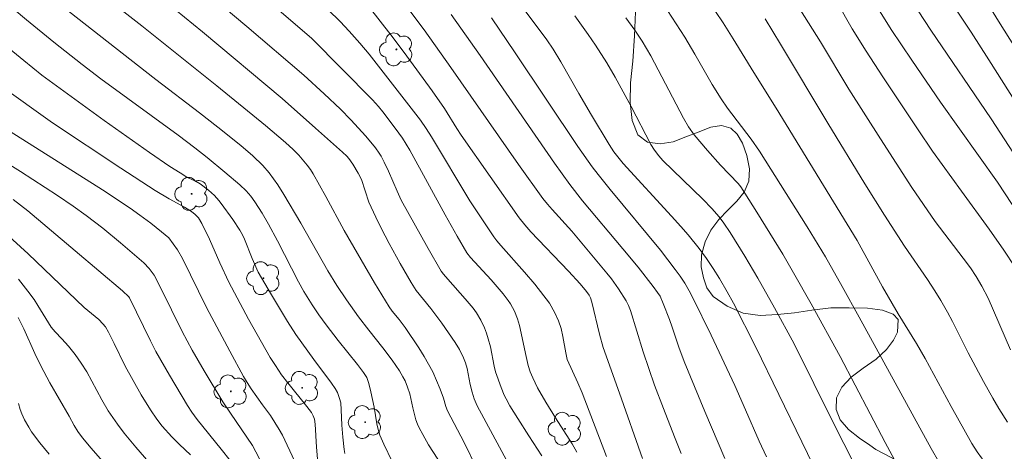
# Model space of a CAD drawing. Units: metres. Extents: x 290349 to 290864, y 1663266 to 1663831.
# Drawn here: x 290427 to 290496, y 1663559 to 1663589 of the extents above; entities that cross this region are included whole.
import ezdxf

# ---------------------------------------------------------------- set-up
doc = ezdxf.new("R2010")
doc.units = ezdxf.units.M
doc.header["$MEASUREMENT"] = 0
for name, color, linetype, lineweight, true_color in [('Arvores_Isoladas', 7, 'Continuous', 18, 0x00ff33), ('Curvas_Intermediarias', 7, 'Continuous', 9, 0x783c14), ('Curvas_Mestras', 7, 'Continuous', 20, 0x783c14), ('Vegetacao', 7, 'Orla8', 9, 0x00ff33)]:
    doc.layers.add(name, color=color, linetype=linetype, lineweight=lineweight, true_color=true_color)
doc.styles.get("Standard").update_dxf_attribs({"font": 'arial.ttf'})
doc.linetypes.add('Orla8', pattern='A,6,-0.5,["V",Standard,S=1,R=0,X=-0.5,Y=-1],-0.5,6,-0.5,["V",Standard,S=1,R=0,X=-0.5,Y=-1],-0.5', length=14)

# ---------------------------------------------------------------- blocks, each defined once
blk = doc.blocks.new('Arvore')
at = {"layer": 'Arvores_Isoladas'}
blk.add_lwpolyline([(-0.718, 0.493, 0.872324), (-0.722, -0.551, 0.862983), (0.284, -0.827, 0.900105), (0.89, 0.029, 0.863155), (0.262, 0.861, 0.882486)], format="xyb", close=True, dxfattribs=at)
blk.add_circle((0, 0), 0.0286, dxfattribs=at)

msp = doc.modelspace()

# ---------------------------------------------------------------- linework, layer by layer
at = {"layer": 'Curvas_Intermediarias', "flags": 128}
for points, elevation in [([(290426.134, 1663596.062), (290435.774, 1663588.55), (290440.987, 1663584.378), (290444.378, 1663581.636), (290445.748, 1663580.464), (290446.291, 1663579.959), (290446.679, 1663579.572), (290446.923, 1663579.301), (290447.269, 1663578.876), (290447.487, 1663578.584), (290447.687, 1663578.279), (290448.565, 1663576.705), (290449.82, 1663574.35), (290451.939, 1663570.72), (290452.952, 1663569.042), (290453.168, 1663568.744), (290453.643, 1663568.177), (290454.057, 1663567.605), (290455.005, 1663566.203), (290455.387, 1663565.6), (290455.695, 1663565.078), (290455.977, 1663564.542), (290456.49, 1663563.333), (290456.73, 1663562.701), (290456.892, 1663562.121), (290456.995, 1663561.839), (290458.158, 1663559.632), (290459.008, 1663557.863)], 94), ([(290453.152, 1663558.319), (290452.577, 1663559.524), (290452.317, 1663560.15), (290452.196, 1663560.538), (290452.101, 1663560.934), (290451.914, 1663562.078), (290451.689, 1663563.157), (290451.539, 1663563.734), (290451.395, 1663564.14), (290451.177, 1663564.491), (290450.751, 1663565.052), (290449.413, 1663566.722), (290448.581, 1663567.803), (290448.079, 1663568.483), (290447.602, 1663569.181), (290447.029, 1663570.118), (290446.656, 1663570.78), (290445.192, 1663573.618), (290444.568, 1663574.78), (290444.135, 1663575.544), (290443.637, 1663576.327), (290443.343, 1663576.719), (290443.027, 1663577.093), (290442.582, 1663577.52), (290441.553, 1663578.397), (290440.321, 1663579.418), (290439.47, 1663580.093), (290438.309, 1663580.959), (290432.947, 1663584.881), (290431.647, 1663585.869), (290429.678, 1663587.415), (290427.77, 1663588.961), (290420.933, 1663594.695)], 92), ([(290480.018, 1663592.048), (290482.893, 1663587.443), (290484.873, 1663584.151), (290487.066, 1663580.705), (290489.242, 1663577.338), (290490.865, 1663574.959), (290492.809, 1663572.423), (290493.304, 1663571.752), (290493.696, 1663571.163), (290494.104, 1663570.492), (290494.531, 1663569.656), (290496.091, 1663566.067)], 109), ([(290456.642, 1663558.003), (290455.676, 1663559.478), (290455.28, 1663560.18), (290455.037, 1663560.66), (290454.926, 1663560.903), (290454.816, 1663561.204), (290454.604, 1663562.027), (290454.379, 1663563.02), (290454.233, 1663563.473), (290454.054, 1663563.914), (290453.912, 1663564.196), (290453.671, 1663564.606), (290453.159, 1663565.356), (290452.521, 1663566.204), (290451.549, 1663567.42), (290450.828, 1663568.365), (290449.997, 1663569.538), (290449.329, 1663570.534), (290448.693, 1663571.547), (290446.813, 1663574.846), (290445.635, 1663576.85), (290445.216, 1663577.509), (290444.923, 1663577.935), (290444.614, 1663578.35), (290444.191, 1663578.862), (290443.486, 1663579.519), (290442.646, 1663580.248), (290441.051, 1663581.528), (290439.795, 1663582.518), (290436.748, 1663584.827), (290428.035, 1663591.669)], 93), ([(290463.563, 1663558.709), (290462.65, 1663560.092), (290461.879, 1663561.298), (290461.338, 1663562.188), (290461.069, 1663562.665), (290460.948, 1663562.909), (290460.723, 1663563.443), (290460.343, 1663564.541), (290460.247, 1663564.919), (290459.983, 1663566.263), (290459.837, 1663566.836), (290459.723, 1663567.216), (290459.584, 1663567.585), (290459.318, 1663568.118), (290459.009, 1663568.628), (290458.777, 1663568.95), (290458.226, 1663569.6), (290457.026, 1663570.963), (290456.732, 1663571.308), (290456.575, 1663571.521), (290455.669, 1663573.094), (290453.789, 1663576.46), (290453.498, 1663577.073), (290452.912, 1663578.469), (290452.612, 1663579.097), (290452.391, 1663579.505), (290452.271, 1663579.702), (290452, 1663580.082), (290451.332, 1663580.897), (290450.302, 1663582.022), (290449.567, 1663582.761), (290448.447, 1663583.831), (290447.023, 1663585.131), (290443.08, 1663588.5), (290439.343, 1663591.658)], 96), ([(290500.184, 1663577.363), (290494.583, 1663586.195), (290493.349, 1663588.108), (290491.182, 1663591.4)], 113), ([(290444.013, 1663590.739), (290447.553, 1663587.692), (290451.793, 1663583.407), (290452.21, 1663582.949), (290452.506, 1663582.59), (290453.381, 1663581.456), (290453.891, 1663580.76), (290454.38, 1663579.93), (290456.837, 1663575.436), (290457.676, 1663573.956), (290458.357, 1663572.801), (290458.604, 1663572.472), (290460.033, 1663570.911), (290460.864, 1663569.942), (290461.21, 1663569.491), (290461.37, 1663569.258), (290461.647, 1663568.754), (290461.86, 1663568.219), (290461.993, 1663567.758), (290462.46, 1663565.593), (290462.604, 1663564.986), (290462.745, 1663564.547), (290462.918, 1663564.12), (290463.263, 1663563.429), (290463.823, 1663562.441), (290464.493, 1663561.338), (290465.648, 1663559.531), (290465.991, 1663558.963)], 97), ([(290451.6, 1663589.825), (290453.075, 1663587.933), (290454.001, 1663586.695), (290455.931, 1663584.043), (290456.788, 1663582.809), (290457.652, 1663581.421), (290457.953, 1663580.97), (290461.973, 1663575.214), (290462.371, 1663574.729), (290462.789, 1663574.261), (290465.4, 1663571.518), (290466.21, 1663570.644), (290466.654, 1663570.118), (290466.841, 1663569.851), (290466.928, 1663569.669), (290467.021, 1663569.381), (290467.55, 1663567.15), (290467.815, 1663566.222), (290468.949, 1663563.066), (290470.537, 1663558.531)], 99), ([(290475.084, 1663590.352), (290476.148, 1663588.754), (290476.845, 1663587.652), (290478.274, 1663585.3), (290479.822, 1663582.845), (290485.45, 1663573.651), (290487.209, 1663570.441), (290488.3, 1663568.568), (290489.558, 1663566.501), (290490.172, 1663565.459), (290491.971, 1663562.12), (290493.409, 1663559.561), (290493.785, 1663558.973), (290494.07, 1663558.564), (290497.336, 1663554.217)], 107), ([(290489.238, 1663590.265), (290490.559, 1663588.259), (290494.746, 1663582.097), (290499.05, 1663575.481)], 112), ([(290502.408, 1663577.526), (290495.26, 1663588.884), (290494.453, 1663590.199)], 114), ([(290448.729, 1663589.672), (290449.542, 1663588.841), (290450.168, 1663588.174), (290450.915, 1663587.355), (290451.557, 1663586.592), (290455.14, 1663582.008), (290455.532, 1663581.436), (290455.902, 1663580.85), (290458.563, 1663576.416), (290459.516, 1663574.954), (290460.228, 1663573.914), (290460.433, 1663573.63), (290460.696, 1663573.307), (290462.359, 1663571.46), (290463.067, 1663570.623), (290464.09, 1663569.303), (290464.455, 1663568.639), (290464.718, 1663568.078), (290464.893, 1663567.55), (290465.016, 1663566.996), (290465.21, 1663565.852), (290465.318, 1663565.404), (290466.059, 1663563.773), (290466.358, 1663563.072), (290468.054, 1663558.66)], 98), ([(290457.27, 1663589.331), (290459.273, 1663586.482), (290464.433, 1663579.014), (290465.505, 1663577.531), (290466.384, 1663576.414), (290469.179, 1663573.077), (290470.232, 1663571.791), (290471.278, 1663570.458), (290471.592, 1663570.036), (290471.76, 1663569.782), (290471.984, 1663569.277), (290472.412, 1663568.18), (290472.609, 1663567.632), (290473.061, 1663566.259), (290473.434, 1663565.254), (290474.871, 1663561.787), (290476.257, 1663558.532)], 101), ([(290460.052, 1663589.1), (290461.713, 1663586.667), (290466.058, 1663580.175), (290467.055, 1663578.761), (290467.457, 1663578.229), (290468.292, 1663577.187), (290471.799, 1663572.988), (290472.821, 1663571.649), (290473.158, 1663571.179), (290473.484, 1663570.681), (290473.787, 1663570.168), (290474.047, 1663569.679), (290475.313, 1663567.081), (290476.945, 1663563.597), (290477.704, 1663561.904), (290478.648, 1663559.731), (290479.149, 1663558.633)], 102), ([(290483.203, 1663556.401), (290478.415, 1663566.243), (290476.852, 1663569.305), (290476.424, 1663570.091), (290475.896, 1663571.009), (290475.453, 1663571.718), (290474.982, 1663572.408), (290474.467, 1663573.09), (290473.704, 1663574.034), (290473.192, 1663574.631), (290472.548, 1663575.344), (290469.194, 1663579.007), (290468.552, 1663579.815), (290468.224, 1663580.311), (290467.009, 1663582.342), (290466.125, 1663583.857), (290464.878, 1663586.05), (290464.35, 1663586.926), (290463.902, 1663587.571), (290462.322, 1663589.695)], 103), ([(290465.844, 1663589.24), (290466.764, 1663587.955), (290467.282, 1663587.198), (290468.055, 1663585.982), (290468.638, 1663584.987), (290469.745, 1663582.963), (290471.122, 1663580.316), (290471.367, 1663579.917), (290471.668, 1663579.526), (290471.958, 1663579.21), (290474.741, 1663576.517), (290475.352, 1663575.879), (290475.871, 1663575.284), (290476.198, 1663574.855), (290476.625, 1663574.207), (290477.64, 1663572.568), (290478.552, 1663571.029), (290479.702, 1663568.972), (290481.066, 1663566.475), (290483.804, 1663560.984), (290485.94, 1663556.784)], 104), ([(290492.189, 1663556.441), (290490.587, 1663559.215), (290485.578, 1663568.339), (290484.402, 1663570.456), (290483.237, 1663572.508), (290481.965, 1663574.61), (290478.675, 1663579.853), (290478.085, 1663580.685), (290476.439, 1663582.846), (290476.002, 1663583.485), (290475.381, 1663584.468), (290474.17, 1663586.595), (290473.472, 1663587.762), (290472.287, 1663589.624)], 106), ([(290496.209, 1663576.16), (290495.183, 1663577.701), (290491.227, 1663583.262), (290489.237, 1663586.159), (290487.807, 1663588.301), (290487.04, 1663589.516)], 111), ([(290495.888, 1663561.039), (290495.285, 1663561.982), (290494.857, 1663562.704), (290494.206, 1663563.862), (290493.16, 1663565.865), (290492.07, 1663568.04), (290491.721, 1663568.682), (290491.257, 1663569.485), (290490.845, 1663570.152), (290490.321, 1663570.955), (290488.731, 1663573.259), (290487.339, 1663575.417), (290485.971, 1663577.59), (290483.404, 1663581.789), (290480.133, 1663587.276), (290479.057, 1663589.028)], 108), ([(290449.883, 1663558.872), (290449.838, 1663559.154), (290449.738, 1663560.006), (290449.67, 1663560.84), (290449.626, 1663561.893), (290449.591, 1663562.374), (290449.517, 1663562.692), (290449.356, 1663563.1), (290449.201, 1663563.39), (290448.955, 1663563.756), (290447.713, 1663565.392), (290446.881, 1663566.549), (290446.482, 1663567.139), (290445.905, 1663568.039), (290444.791, 1663569.878), (290443.859, 1663571.458), (290443.447, 1663572.401), (290442.9, 1663573.754), (290442.768, 1663574.044), (290442.593, 1663574.367), (290442.094, 1663575.11), (290441.293, 1663576.22), (290441.131, 1663576.427), (290440.82, 1663576.764), (290440.402, 1663577.148), (290439.837, 1663577.576), (290439.565, 1663577.742), (290438.916, 1663578.047), (290438.433, 1663578.337), (290437.721, 1663578.797), (290436.326, 1663579.756), (290433.175, 1663581.989), (290428.84, 1663585.132), (290427.582, 1663586.141), (290426.324, 1663587.184)], 91), ([(290444.675, 1663557.138), (290443.468, 1663559.424), (290441.935, 1663561.662), (290441.414, 1663562.458), (290440.109, 1663564.609), (290439.272, 1663566.048), (290438.575, 1663567.329), (290437.092, 1663570.347), (290436.638, 1663571.241), (290436.294, 1663571.701), (290435.918, 1663572.104), (290434.305, 1663573.479), (290433.074, 1663574.504), (290431.909, 1663575.394), (290431.017, 1663576.038), (290429.919, 1663576.779), (290427.366, 1663578.452), (290422.97, 1663581.174)], 88), ([(290426.631, 1663581.227), (290433.045, 1663577.158), (290434.972, 1663575.895), (290435.647, 1663575.416), (290436.411, 1663574.844), (290437.154, 1663574.261), (290437.668, 1663573.828), (290438.25, 1663573.014), (290438.611, 1663572.412), (290440.277, 1663569.01), (290441.885, 1663565.98), (290442.843, 1663564.223), (290443.09, 1663563.801), (290443.369, 1663563.366), (290444.163, 1663562.251), (290444.713, 1663561.511), (290445.328, 1663560.542), (290445.554, 1663560.142), (290446.376, 1663558.37)], 89), ([(290441.915, 1663558.377), (290441.292, 1663559.181), (290439.623, 1663561.239), (290439.26, 1663561.732), (290438.95, 1663562.21), (290437.694, 1663564.3), (290436.751, 1663565.957), (290436.376, 1663566.689), (290434.938, 1663569.67), (290434.883, 1663569.741), (290434.43, 1663570.155), (290427.868, 1663575.706), (290426.861, 1663576.49)], 87), ([(290439.169, 1663558.777), (290438.393, 1663559.488), (290437.856, 1663560.024), (290437.186, 1663560.755), (290436.815, 1663561.245), (290436.388, 1663561.894), (290435.746, 1663562.938), (290435.174, 1663563.927), (290434.631, 1663564.93), (290433.872, 1663566.51), (290433.477, 1663567.29), (290433.254, 1663567.654), (290433.079, 1663567.877), (290432.795, 1663568.16), (290431.79, 1663569.002), (290427.887, 1663572.715), (290425.739, 1663574.678)], 86), ([(290434.796, 1663556.357), (290432.269, 1663559.247), (290431.661, 1663559.965), (290431.351, 1663560.386), (290431.084, 1663560.802), (290430.737, 1663561.455), (290429.402, 1663563.783), (290428.762, 1663564.961), (290428.359, 1663565.805), (290427.602, 1663567.518), (290427.186, 1663568.301)], 84), ([(290427.227, 1663562.329), (290427.335, 1663561.919), (290427.446, 1663561.628), (290427.648, 1663561.205), (290427.928, 1663560.7), (290428.132, 1663560.374), (290428.693, 1663559.602), (290429.346, 1663558.821)], 83)]:
    msp.add_lwpolyline(points, dxfattribs=dict(at, elevation=elevation))
at = {"layer": 'Curvas_Mestras', "flags": 128}
for points, elevation in [([(290483.107, 1663591.858), (290485.102, 1663588.345), (290486.06, 1663586.799), (290487.222, 1663585.021), (290489.671, 1663581.334), (290490.682, 1663579.844), (290492.678, 1663577.068), (290494.612, 1663574.446), (290495.623, 1663572.991), (290496.386, 1663571.816)], 110), ([(290437.491, 1663590.174), (290440.003, 1663588.126), (290445.523, 1663583.503), (290447.848, 1663581.455), (290449.716, 1663579.793), (290450.02, 1663579.5), (290450.158, 1663579.342), (290450.443, 1663578.956), (290450.813, 1663578.335), (290451.022, 1663577.876), (290451.544, 1663576.317), (290452.023, 1663575.265), (290452.401, 1663574.504), (290452.963, 1663573.446), (290453.729, 1663572.063), (290454.492, 1663570.739), (290454.831, 1663570.188), (290455.847, 1663568.943), (290456.622, 1663567.925), (290457.547, 1663566.581), (290457.841, 1663566.088), (290458.125, 1663565.509), (290458.257, 1663565.164), (290458.362, 1663564.757), (290458.585, 1663563.665), (290458.71, 1663563.123), (290458.859, 1663562.672), (290459.061, 1663562.171), (290461.247, 1663558.143)], 95), ([(290473.221, 1663558.862), (290472.761, 1663560.021), (290471.995, 1663561.992), (290471.386, 1663563.619), (290470.584, 1663565.914), (290469.702, 1663568.799), (290469.574, 1663569.136), (290469.412, 1663569.458), (290468.866, 1663570.298), (290468.383, 1663570.98), (290468.076, 1663571.377), (290465.625, 1663574.291), (290464.268, 1663575.795), (290463.94, 1663576.179), (290463.628, 1663576.576), (290461.936, 1663578.916), (290457.242, 1663585.669), (290455.39, 1663588.27), (290454.19, 1663589.862)], 100), ([(290469.377, 1663589.098), (290470.015, 1663588.243), (290470.511, 1663587.491), (290471.129, 1663586.461), (290473.382, 1663582.134), (290473.725, 1663581.535), (290474.134, 1663580.98), (290475.066, 1663579.887), (290475.957, 1663578.89), (290477.187, 1663577.599), (290477.371, 1663577.366), (290478.484, 1663575.612), (290480.279, 1663572.692), (290481.028, 1663571.418), (290482.254, 1663569.261), (290484.268, 1663565.603), (290487.386, 1663559.635), (290488.815, 1663556.976)], 105), ([(290425.986, 1663584.388), (290428.285, 1663582.741), (290429.589, 1663581.829), (290434.332, 1663578.67), (290436.714, 1663577.117), (290437.679, 1663576.539), (290438.753, 1663575.958), (290439.231, 1663575.653), (290439.489, 1663575.457), (290439.709, 1663575.228), (290439.957, 1663574.837), (290440.487, 1663573.75), (290441.193, 1663572.108), (290441.825, 1663570.769), (290443.187, 1663568.194), (290444.702, 1663565.533), (290445.053, 1663564.967), (290445.487, 1663564.337), (290445.924, 1663563.769), (290447.24, 1663562.126), (290447.555, 1663561.708), (290447.683, 1663561.485), (290447.761, 1663561.242), (290447.814, 1663560.897), (290447.917, 1663559.304), (290447.986, 1663558.5)], 90), ([(290427.216, 1663570.957), (290427.877, 1663570.134), (290428.306, 1663569.565), (290428.573, 1663569.148), (290429.113, 1663568.236), (290429.498, 1663567.646), (290429.774, 1663567.31), (290430.228, 1663566.837), (290430.699, 1663566.313), (290431.153, 1663565.744), (290431.573, 1663565.147), (290431.962, 1663564.531), (290433.002, 1663562.597), (290433.452, 1663561.832), (290434.087, 1663560.905), (290434.556, 1663560.284), (290435.367, 1663559.297), (290436.263, 1663558.263)], 85)]:
    msp.add_lwpolyline(points, dxfattribs=dict(at, elevation=elevation))
at = {"layer": 'Vegetacao', "flags": 128}
msp.add_lwpolyline([(290365.744, 1663518.582), (290366.15, 1663518.798), (290367.349, 1663519.578), (290368.548, 1663520.31), (290369.673, 1663520.832), (290370.773, 1663521.097), (290371.849, 1663521.199), (290372.986, 1663521.289), (290374.159, 1663521.461), (290375.309, 1663521.679), (290376.421, 1663521.816), (290377.533, 1663521.882), (290378.597, 1663521.901), (290379.636, 1663521.85), (290380.651, 1663521.869), (290381.457, 1663521.992), (290382.118, 1663522.301), (290382.619, 1663522.69), (290383.048, 1663523.242), (290383.403, 1663523.957), (290383.452, 1663524.821), (290383.343, 1663525.51), (290383.026, 1663526.442), (290382.672, 1663527.502), (290382.575, 1663528.553), (290382.759, 1663529.547), (290383.164, 1663530.473), (290383.629, 1663531.34), (290384.155, 1663532.127), (290384.681, 1663532.89), (290385.11, 1663533.629), (290385.379, 1663534.355), (290385.478, 1663535.22), (290385.418, 1663536.235), (290385.406, 1663537.205), (290385.615, 1663538.082), (290386.129, 1663538.787), (290386.899, 1663539.201), (290387.816, 1663539.336), (290388.684, 1663539.284), (290389.527, 1663539.068), (290390.542, 1663538.737), (290391.568, 1663538.371), (290392.717, 1663537.958), (290394.122, 1663537.513), (290395.797, 1663537.116), (290397.581, 1663536.872), (290398.718, 1663536.799), (290399.243, 1663536.721), (290400.331, 1663536.577), (290401.468, 1663536.153), (290402.384, 1663535.4), (290402.994, 1663534.564), (290403.299, 1663533.573), (290403.469, 1663532.476), (290403.591, 1663531.309), (290403.773, 1663530.201), (290404.016, 1663529.058), (290404.443, 1663527.975), (290405.054, 1663526.975), (290405.848, 1663526.221), (290406.85, 1663525.668), (290407.925, 1663525.115), (290408.914, 1663524.433), (290409.818, 1663523.645), (290410.514, 1663522.751), (290411.1, 1663521.774), (290411.662, 1663520.586), (290411.832, 1663519.77), (290412.002, 1663518.743), (290412.197, 1663517.507), (290412.465, 1663516.177), (290412.684, 1663514.871), (290412.89, 1663513.576), (290413.122, 1663512.351), (290413.426, 1663511.197), (290413.841, 1663510.102), (290414.366, 1663509.113), (290415.025, 1663508.23), (290415.697, 1663507.429), (290416.405, 1663506.78), (290417.04, 1663506.317), (290417.749, 1663506.018), (290418.507, 1663505.884), (290419.363, 1663506.007), (290420.304, 1663506.376), (290421.246, 1663506.908), (290422.139, 1663507.463), (290423.044, 1663508.007), (290423.937, 1663508.656), (290424.732, 1663509.491), (290425.466, 1663510.361), (290426.163, 1663511.125), (290426.848, 1663511.644), (290427.594, 1663511.918), (290428.34, 1663512.052), (290429.086, 1663512.186), (290429.82, 1663512.425), (290430.529, 1663512.85), (290431.165, 1663513.485), (290431.789, 1663514.179), (290432.535, 1663514.757), (290433.391, 1663515.207), (290434.125, 1663515.563), (290434.724, 1663515.906), (290435.177, 1663516.341), (290435.434, 1663516.892), (290435.325, 1663517.907), (290434.934, 1663518.325), (290434.311, 1663518.729), (290433.553, 1663519.051), (290432.71, 1663519.313), (290431.952, 1663519.542), (290431.329, 1663519.806), (290431, 1663520.212), (290430.963, 1663520.808), (290431.208, 1663521.58), (290431.637, 1663522.319), (290432.114, 1663522.965), (290432.909, 1663523.8), (290433.851, 1663524.122), (290434.902, 1663524.433), (290435.893, 1663524.873), (290436.627, 1663525.532), (290437.141, 1663526.33), (290437.337, 1663527.126), (290437.265, 1663528.2), (290437.057, 1663528.654), (290436.703, 1663529.247), (290436.276, 1663529.956), (290435.886, 1663530.818), (290435.495, 1663531.726), (290435.239, 1663532.647), (290435.191, 1663533.675), (290435.388, 1663534.821), (290435.743, 1663535.98), (290436.148, 1663537.069), (290436.527, 1663538.134), (290436.626, 1663539.233), (290436.468, 1663540.435), (290436.225, 1663541.671), (290435.859, 1663542.977), (290435.456, 1663543.64), (290434.724, 1663544.405), (290433.869, 1663545.17), (290433.136, 1663545.912), (290432.672, 1663546.61), (290432.489, 1663547.274), (290432.526, 1663547.987), (290432.808, 1663548.585), (290433.212, 1663549.02), (290433.75, 1663549.327), (290434.361, 1663549.542), (290435.009, 1663549.675), (290435.718, 1663549.704), (290436.513, 1663549.534), (290437.454, 1663549.249), (290438.407, 1663548.929), (290439.262, 1663548.701), (290440.093, 1663548.544), (290440.851, 1663548.432), (290441.646, 1663548.403), (290442.416, 1663548.584), (290443.26, 1663549.069), (290444.177, 1663549.695), (290445.094, 1663550.227), (290446.109, 1663550.456), (290447.27, 1663550.406), (290448.456, 1663550.076), (290449.69, 1663549.559), (290450.961, 1663548.961), (290452.329, 1663548.223), (290453.795, 1663547.416), (290455.213, 1663546.679), (290456.386, 1663546.15), (290456.936, 1663545.909), (290457.644, 1663545.423), (290458.707, 1663544.742), (290459.758, 1663544.119), (290460.858, 1663543.73), (290462.056, 1663543.715), (290463.266, 1663543.922), (290464.428, 1663544.176), (290465.442, 1663544.382), (290466.31, 1663544.493), (290467.166, 1663544.523), (290468.107, 1663544.448), (290469.244, 1663544.234), (290470.442, 1663544.149), (290471.689, 1663544.252), (290472.936, 1663544.518), (290474.097, 1663544.888), (290475.051, 1663545.362), (290475.687, 1663546.091), (290475.737, 1663547.166), (290475.616, 1663548.613), (290475.459, 1663550.189), (290475.386, 1663551.59), (290475.485, 1663552.899), (290475.743, 1663554.174), (290476.111, 1663555.204), (290476.551, 1663555.885), (290477.053, 1663556.297), (290477.627, 1663556.547), (290478.165, 1663556.574), (290478.666, 1663556.356), (290479.155, 1663555.939), (290479.607, 1663555.417), (290480.046, 1663554.719), (290480.522, 1663553.916), (290481.047, 1663553.021), (290481.584, 1663552.137), (290482.048, 1663551.369), (290482.537, 1663550.719), (290483.037, 1663550.08), (290483.562, 1663549.441), (290484.087, 1663548.826), (290484.539, 1663548.21), (290484.93, 1663547.559), (290485.272, 1663546.931), (290485.662, 1663546.35), (290486.09, 1663545.874), (290486.603, 1663545.387), (290487.103, 1663544.842), (290487.58, 1663544.179), (290488.031, 1663543.47), (290488.446, 1663542.726), (290488.849, 1663541.969), (290489.142, 1663541.224), (290489.337, 1663540.454), (290489.446, 1663539.649), (290489.433, 1663538.89), (290489.372, 1663538.2), (290489.322, 1663537.569), (290489.236, 1663536.973), (290489.138, 1663536.412), (290488.978, 1663535.815), (290488.782, 1663535.206), (290488.574, 1663534.609), (290488.17, 1663533.823), (290487.656, 1663533.212), (290486.946, 1663532.436), (290486.164, 1663531.753), (290485.32, 1663531.175), (290484.378, 1663530.572), (290483.302, 1663529.864), (290482.213, 1663529.12), (290481.161, 1663528.411), (290480.17, 1663527.692), (290479.363, 1663526.962), (290478.69, 1663526.174), (290478.176, 1663525.306), (290477.784, 1663524.416), (290477.453, 1663523.608), (290477.037, 1663522.857), (290476.315, 1663522.139), (290475.239, 1663521.501), (290473.931, 1663520.942), (290472.744, 1663520.455), (290472.365, 1663520.277), (290471.974, 1663520.064), (290471.301, 1663519.65), (290470.69, 1663519.062), (290470.224, 1663518.194), (290469.857, 1663517.234), (290469.441, 1663516.46), (290468.597, 1663515.881), (290467.313, 1663515.487), (290465.858, 1663515.208), (290464.232, 1663515.137), (290462.558, 1663515.23), (290460.993, 1663515.476), (290459.6, 1663515.77), (290458.426, 1663515.948), (290457.473, 1663515.871), (290456.739, 1663515.562), (290456.079, 1663515.044), (290455.516, 1663514.269), (290455.026, 1663513.097), (290454.78, 1663511.787), (290454.73, 1663510.502), (290454.839, 1663509.206), (290455.107, 1663507.83), (290455.521, 1663506.431), (290455.973, 1663505.045), (290456.485, 1663503.763), (290456.912, 1663502.727), (290457.18, 1663502.122), (290457.644, 1663501.19), (290458.206, 1663500.4), (290458.829, 1663499.902), (290459.538, 1663499.744), (290460.369, 1663499.773), (290461.273, 1663499.897), (290462.252, 1663500.137), (290463.205, 1663500.495), (290464.196, 1663500.911), (290465.162, 1663501.443), (290466.116, 1663502.081), (290467.107, 1663502.824), (290468.098, 1663503.707), (290469.064, 1663504.637), (290470.055, 1663505.613), (290471.009, 1663506.601), (290471.964, 1663507.566), (290472.942, 1663508.437), (290474.043, 1663509.193), (290475.364, 1663509.903), (290476.611, 1663510.496), (290477.589, 1663510.924), (290478.396, 1663511.093), (290479.276, 1663510.913), (290480.425, 1663510.594), (290481.672, 1663510.136), (290482.967, 1663509.514), (290484.299, 1663508.765), (290485.508, 1663507.991), (290486.595, 1663507.263), (290487.597, 1663506.476), (290488.501, 1663505.595), (290489.356, 1663504.643), (290490.174, 1663503.633), (290490.833, 1663502.563), (290491.395, 1663501.469), (290491.956, 1663500.328), (290492.432, 1663499.246), (290492.847, 1663498.291), (290493.237, 1663497.429), (290493.64, 1663496.65), (290494.092, 1663496.104), (290494.592, 1663495.792), (290495.13, 1663495.679), (290495.644, 1663495.776), (290496.084, 1663496.06), (290496.463, 1663496.542), (290496.782, 1663497.128), (290496.99, 1663497.818), (290497.15, 1663498.602), (290497.334, 1663499.596), (290497.506, 1663500.696), (290497.641, 1663501.829), (290497.691, 1663502.951), (290497.729, 1663504.154), (290497.852, 1663505.44), (290498.061, 1663506.691), (290498.172, 1663507.779), (290498.148, 1663508.689), (290497.966, 1663509.564), (290497.587, 1663510.484), (290497.111, 1663511.38), (290496.489, 1663512.111), (290495.67, 1663512.654), (290494.68, 1663513.009), (290493.568, 1663513.177), (290492.419, 1663513.192), (290491.221, 1663513.113), (290490.047, 1663513.011), (290488.947, 1663512.98), (290487.969, 1663513.113), (290487.212, 1663513.411), (290486.65, 1663513.944), (290486.271, 1663514.561), (290486.003, 1663515.189), (290485.845, 1663515.971), (290485.809, 1663516.917), (290485.81, 1663518.015), (290485.872, 1663519.031), (290486.068, 1663520.061), (290486.399, 1663521.289), (290486.804, 1663522.659), (290487.062, 1663523.91), (290487.123, 1663524.483), (290487.173, 1663525.231), (290487.284, 1663526.271), (290487.59, 1663527.453), (290488.019, 1663528.519), (290488.533, 1663529.341), (290489.132, 1663529.964), (290489.854, 1663530.542), (290490.723, 1663531.167), (290491.689, 1663531.886), (290492.533, 1663532.628), (290493.194, 1663533.357), (290493.72, 1663533.957), (290494.124, 1663534.485), (290494.43, 1663535.036), (290494.662, 1663535.657), (290494.92, 1663536.605), (290494.871, 1663537.119), (290494.75, 1663537.819), (290494.616, 1663538.507), (290494.287, 1663539.427), (290493.994, 1663540.266), (290493.86, 1663541.281), (290493.971, 1663542.252), (290494.204, 1663543.176), (290494.425, 1663544.065), (290494.548, 1663544.954), (290494.512, 1663545.759), (290494.354, 1663546.471), (290493.951, 1663547.18), (290493.316, 1663547.9), (290492.644, 1663548.678), (290492.107, 1663549.375), (290491.716, 1663549.979), (290491.35, 1663550.818), (290491.253, 1663551.611), (290491.388, 1663552.535), (290491.682, 1663553.471), (290491.879, 1663554.337), (290491.928, 1663555.085), (290491.831, 1663555.692), (290491.636, 1663556.181), (290491.221, 1663556.622), (290490.5, 1663557.095), (290489.596, 1663557.626), (290488.606, 1663558.145), (290487.763, 1663558.617), (290486.749, 1663559.136), (290486.321, 1663559.448), (290485.613, 1663559.933), (290484.843, 1663560.524), (290484.269, 1663561.209), (290483.976, 1663561.931), (290484.001, 1663562.725), (290484.369, 1663563.475), (290485.029, 1663564.157), (290485.873, 1663564.783), (290486.766, 1663565.408), (290487.476, 1663566.091), (290487.965, 1663566.725), (290488.247, 1663567.299), (290488.296, 1663568.164), (290487.942, 1663568.547), (290487.209, 1663568.822), (290486.158, 1663568.954), (290484.899, 1663568.98), (290483.628, 1663568.971), (290482.307, 1663568.822), (290481.097, 1663568.638), (290479.923, 1663568.512), (290478.713, 1663568.445), (290477.54, 1663568.6), (290476.416, 1663569.083), (290475.45, 1663569.765), (290475.011, 1663570.369), (290474.779, 1663571.057), (290474.609, 1663571.826), (290474.634, 1663572.667), (290474.891, 1663573.569), (290475.295, 1663574.377), (290475.834, 1663575.105), (290476.47, 1663575.764), (290477.094, 1663576.388), (290477.596, 1663577.01), (290477.926, 1663577.772), (290477.976, 1663578.637), (290477.781, 1663579.546), (290477.476, 1663580.397), (290477.122, 1663581.037), (290476.67, 1663581.442), (290476.035, 1663581.624), (290475.277, 1663581.526), (290474.409, 1663581.181), (290473.541, 1663580.836), (290472.66, 1663580.502), (290471.768, 1663580.367), (290470.9, 1663580.466), (290470.216, 1663580.975), (290469.813, 1663581.988), (290469.692, 1663583.226), (290469.718, 1663584.604), (290469.866, 1663586.1), (290469.989, 1663587.853), (290470.064, 1663589.512), (290470.004, 1663590.808), (290469.895, 1663591.894), (290469.749, 1663592.991), (290469.591, 1663593.959), (290469.372, 1663594.752), (290469.067, 1663595.439), (290468.664, 1663596.195), (290468.359, 1663597.139), (290468.287, 1663598.376), (290468.398, 1663599.79), (290468.668, 1663601.404), (290469.036, 1663603.042), (290469.417, 1663604.715), (290469.772, 1663606.411), (290469.908, 1663607.218), (290469.994, 1663608.095), (290469.897, 1663608.772), (290469.653, 1663609.307), (290469.262, 1663609.772), (290468.712, 1663610.176), (290468.089, 1663610.581), (290467.332, 1663610.972), (290466.452, 1663611.363), (290465.523, 1663611.754), (290464.521, 1663612.144), (290463.397, 1663612.462), (290462.187, 1663612.792), (290460.916, 1663613.064), (290459.73, 1663613.277), (290458.691, 1663613.328), (290457.823, 1663613.216), (290457.2, 1663613.037), (290456.71, 1663612.706), (290456.355, 1663612.131), (290456.233, 1663611.406), (290456.427, 1663610.637), (290456.842, 1663609.845), (290457.306, 1663609.031), (290457.746, 1663608.123), (290458.148, 1663607.11), (290458.489, 1663606.038), (290458.721, 1663605.047), (290458.781, 1663604.171), (290458.646, 1663603.318), (290458.413, 1663602.44), (290458.192, 1663601.551), (290457.959, 1663600.673), (290457.568, 1663599.852), (290457.041, 1663599.136), (290456.417, 1663598.559), (290455.623, 1663598.215), (290454.693, 1663598.115), (290453.728, 1663598.166), (290452.811, 1663598.241), (290452.053, 1663598.283), (290451.418, 1663598.231), (290450.892, 1663598.029), (290450.427, 1663597.699), (290449.962, 1663597.462), (290449.327, 1663597.48), (290448.691, 1663597.756), (290448.227, 1663598.22), (290447.959, 1663598.802), (290447.788, 1663599.548), (290447.703, 1663600.4), (290447.533, 1663601.193), (290447.289, 1663601.869), (290446.947, 1663602.404), (290446.495, 1663602.926), (290445.994, 1663603.448), (290445.482, 1663603.982), (290445.005, 1663604.504), (290444.529, 1663605.003), (290443.991, 1663605.443), (290443.539, 1663605.872), (290443.455, 1663606.584), (290443.712, 1663607.485), (290444.153, 1663608.376), (290444.691, 1663609.174), (290445.303, 1663609.879), (290445.841, 1663610.537), (290446.258, 1663611.101), (290446.772, 1663612.039), (290446.638, 1663612.867), (290446.284, 1663613.32), (290445.832, 1663613.656), (290445.258, 1663613.873), (290444.61, 1663614.02), (290443.95, 1663614.062), (290443.339, 1663614.035), (290442.739, 1663613.995), (290441.847, 1663613.977), (290440.784, 1663614.005), (290439.781, 1663614.091), (290438.791, 1663614.165), (290438.351, 1663614.326), (290437.398, 1663614.599), (290436.188, 1663614.976), (290434.893, 1663615.504), (290433.61, 1663616.137), (290432.474, 1663616.818), (290431.423, 1663617.418), (290430.543, 1663617.925), (290429.981, 1663618.388), (290429.31, 1663619.026), (290428.748, 1663619.653), (290428.149, 1663620.151), (290427.355, 1663620.484), (290426.341, 1663620.605), (290425.289, 1663620.48), (290424.262, 1663620.052), (290423.222, 1663619.403), (290422.219, 1663618.624), (290421.29, 1663617.894), (290420.348, 1663617.268), (290419.406, 1663616.712), (290418.452, 1663616.261), (290417.535, 1663615.916), (290416.606, 1663615.699), (290415.714, 1663615.657), (290414.895, 1663615.733), (290414.137, 1663616.008), (290413.441, 1663616.482), (290412.879, 1663617.155), (290412.452, 1663617.982), (290412.184, 1663618.867), (290412.075, 1663619.789), (290412.014, 1663620.782), (290412.003, 1663621.821), (290412.004, 1663622.826), (290412.041, 1663623.795), (290412.079, 1663624.718), (290412.128, 1663625.56), (290412.141, 1663626.412), (290412.142, 1663627.253), (290412.13, 1663628.013), (290412.143, 1663628.655), (290412.192, 1663629.263), (290412.242, 1663629.824), (290412.303, 1663630.35), (290412.377, 1663630.794), (290412.45, 1663634.316), (290412.4, 1663636.236), (290412.3, 1663638.008), (290412.238, 1663638.635), (290411.938, 1663639.792), (290411.463, 1663640.924), (290410.288, 1663643.09), (290409.764, 1663644.049), (290408.614, 1663645.895), (290407.939, 1663646.88), (290406.464, 1663648.775), (290405.602, 1663649.697), (290403.765, 1663651.31), (290402.865, 1663651.999), (290401.527, 1663653.635), (290401.228, 1663654.792), (290401.115, 1663656.453), (290401.44, 1663657.117), (290401.978, 1663657.966), (290403.241, 1663659.307), (290403.978, 1663659.738), (290405.603, 1663660.304), (290406.291, 1663660.513), (290407.366, 1663661.3), (290407.816, 1663661.891), (290408.904, 1663662.813), (290409.554, 1663662.961), (290411.091, 1663662.85), (290411.829, 1663662.714), (290413.154, 1663662.468), (290414.441, 1663662.431), (290415.079, 1663662.542), (290416.092, 1663662.923), (290416.504, 1663663.255), (290417.229, 1663664.165), (290417.554, 1663664.633), (290418.055, 1663665.716), (290418.442, 1663667.155), (290418.617, 1663668.041), (290418.818, 1663669.985), (290418.88, 1663671.006), (290418.956, 1663672.089), (290419.056, 1663674.23), (290418.968, 1663675.227), (290418.731, 1663677.011), (290418.619, 1663677.835), (290418.432, 1663679.57), (290418.319, 1663680.37), (290417.957, 1663681.465), (290417.569, 1663682.019), (290416.895, 1663682.806), (290416.632, 1663683.261), (290416.52, 1663684.184), (290416.632, 1663685.132), (290417.345, 1663687.925), (290418.07, 1663688.614), (290419.696, 1663689.598), (290420.333, 1663689.782), (290421.483, 1663689.831), (290422.083, 1663689.806), (290423.433, 1663689.462), (290424.108, 1663689.24), (290425.321, 1663688.662), (290425.921, 1663688.391), (290427.346, 1663687.628), (290428.158, 1663687.025), (290429.545, 1663685.241), (290429.958, 1663684.269), (290430.32, 1663683.444), (290430.707, 1663682.718), (290431.182, 1663681.266), (290431.57, 1663680.589), (290432.357, 1663679.74), (290433.582, 1663679.297), (290434.482, 1663679.174), (290436.782, 1663679.444), (290437.919, 1663679.678), (290439.782, 1663679.887), (290440.62, 1663679.825), (290442.42, 1663679.21), (290443.269, 1663678.742), (290444.444, 1663677.684), (290444.707, 1663676.983), (290444.819, 1663675.42), (290444.731, 1663674.645), (290444.381, 1663673.07), (290444.018, 1663672.319), (290442.981, 1663670.585), (290442.343, 1663669.588), (290440.893, 1663667.521), (290440.13, 1663666.475), (290438.28, 1663664.212), (290437.129, 1663663.006), (290434.779, 1663660.423), (290433.804, 1663659.34), (290433.079, 1663658.257), (290432.566, 1663657.236), (290432.678, 1663656.658), (290433.066, 1663656.006), (290434.141, 1663655.267), (290434.678, 1663655.157), (290436.041, 1663655.341), (290436.841, 1663655.784), (290438.416, 1663657.235), (290439.116, 1663658.072), (290440.166, 1663659.474), (290441.142, 1663660.606), (290441.742, 1663661.32), (290442.955, 1663663.079), (290443.542, 1663664.1), (290444.58, 1663666.746), (290445.03, 1663668.148), (290445.993, 1663670.892), (290446.431, 1663672.159), (290447.194, 1663674.484), (290447.557, 1663675.309), (290447.944, 1663675.912), (290448.632, 1663676.637), (290449.282, 1663676.76), (290449.782, 1663676.711), (290450.569, 1663676.428), (290451.644, 1663675.517), (290452.144, 1663674.828), (290453.281, 1663673.118), (290454.019, 1663672.195), (290455.431, 1663670.435), (290456.031, 1663669.549), (290457.318, 1663668.036), (290458.056, 1663667.507), (290459.668, 1663666.879), (290460.693, 1663666.731), (290462.793, 1663666.239), (290464.505, 1663665.611), (290465.018, 1663665.352), (290465.393, 1663664.343), (290465.293, 1663663.458), (290465.08, 1663662.461), (290464.242, 1663660.406), (290463.117, 1663658.413), (290462.742, 1663657.257), (290462.654, 1663655.989), (290462.741, 1663655.017), (290463.204, 1663654.242), (290463.929, 1663653.873), (290465.453, 1663653.307), (290466.141, 1663653.048), (290467.228, 1663652.051), (290467.966, 1663650.71), (290468.128, 1663649.787), (290468.215, 1663648.668), (290468.34, 1663646.207), (290468.365, 1663645.05), (290468.202, 1663642.922), (290468.314, 1663641.285), (290468.602, 1663640.608), (290469.639, 1663639.464), (290470.239, 1663639.046), (290471.789, 1663638.553), (290472.751, 1663638.393), (290474.989, 1663638.282), (290476.176, 1663638.319), (290478.314, 1663638.651), (290479.189, 1663638.897), (290480.852, 1663639.745), (290481.614, 1663640.324), (290482.452, 1663640.877), (290483.127, 1663641.246), (290483.715, 1663641.701), (290484.49, 1663642.292), (290486.215, 1663643.153), (290487.015, 1663643.251), (290488.702, 1663642.894), (290489.59, 1663642.587), (290491.315, 1663642.365), (290492.115, 1663642.439), (290493.615, 1663642.832), (290494.202, 1663643.312), (290495.065, 1663644.85), (290495.39, 1663645.76), (290496.141, 1663647.36), (290496.641, 1663647.999), (290497.753, 1663648.848), (290498.453, 1663649.045), (290500.041, 1663648.885), (290500.753, 1663648.651), (290501.703, 1663647.913), (290501.903, 1663647.322), (290501.841, 1663645.907), (290501.703, 1663645.255), (290501.453, 1663644.024), (290501.928, 1663643.015), (290502.453, 1663642.646), (290503.94, 1663642.56), (290504.74, 1663642.732), (290505.953, 1663643.163), (290506.378, 1663643.458), (290507.078, 1663644.098), (290507.44, 1663644.553), (290507.803, 1663645.057), (290508.566, 1663646.177), (290508.891, 1663646.669), (290509.691, 1663647.259), (290510.828, 1663647.198), (290511.528, 1663646.853), (290512.928, 1663645.819), (290513.553, 1663645.302), (290514.778, 1663644.367), (290515.378, 1663643.998), (290516.565, 1663643.37), (290517.228, 1663643.112), (290518.878, 1663643.038), (290519.79, 1663643.099), (290520.728, 1663643.161), (290522.791, 1663643.443), (290523.928, 1663643.701), (290526.228, 1663644.193), (290527.391, 1663644.452), (290529.678, 1663645.054), (290530.691, 1663645.411), (290531.516, 1663645.829), (290531.916, 1663646.1), (290531.966, 1663646.198), (290532.291, 1663646.813), (290532.566, 1663647.724), (290532.654, 1663648.277), (290532.729, 1663649.434), (290532.729, 1663650.172), (290532.667, 1663651.021), (290532.342, 1663653.015), (290532.08, 1663654.085), (290531.28, 1663657.063), (290530.756, 1663658.958), (290530.093, 1663661.086), (290528.731, 1663665.061), (290528.107, 1663666.562), (290527.819, 1663667.435), (290527.507, 1663668.186), (290526.47, 1663670.487), (290525.907, 1663671.681), (290525.345, 1663672.899), (290524.12, 1663675.384), (290523.446, 1663676.689), (290521.934, 1663680.048), (290521.134, 1663682.017), (290519.534, 1663686.151), (290518.922, 1663688.083), (290518.46, 1663689.695), (290518.285, 1663690.433), (290518.123, 1663691.282), (290517.885, 1663692.353), (290517.148, 1663694.211), (290516.623, 1663694.924), (290515.748, 1663696.327), (290515.649, 1663697.311), (290516.361, 1663700.08), (290516.962, 1663701.778), (290517.812, 1663705.395), (290518.05, 1663707.056), (290518.2, 1663708.532), (290518.263, 1663709.898), (290518.126, 1663710.895), (290517.426, 1663713.208), (290516.901, 1663714.069), (290515.664, 1663715.017), (290514.914, 1663715.288), (290513.151, 1663715.842), (290512.289, 1663716.199), (290511.076, 1663717.171), (290510.777, 1663718.057), (290510.589, 1663720.481), (290510.69, 1663721.957), (290510.903, 1663725.292), (290510.978, 1663727.113), (290510.966, 1663728.897), (290510.916, 1663730.447), (290510.829, 1663731.517), (290510.604, 1663733.019), (290509.942, 1663736.796), (290509.63, 1663738.752), (290509.23, 1663742.616), (290509.043, 1663744.621), (290508.806, 1663748.916), (290508.682, 1663751.106), (290508.644, 1663753.161), (290508.582, 1663754.551), (290508.232, 1663756.175), (290508.057, 1663757.086), (290508.233, 1663758.882), (290508.658, 1663759.842), (290509.646, 1663761.38), (290510.258, 1663762.007), (290511.671, 1663763.446), (290512.459, 1663764.271), (290514.234, 1663765.993), (290515.122, 1663766.842), (290516.859, 1663768.552), (290517.772, 1663769.327), (290519.91, 1663771.061), (290520.922, 1663771.861), (290521.623, 1663772.353), (290522.26, 1663772.661), (290523.935, 1663773.448), (290524.698, 1663773.731), (290526.21, 1663773.792), (290527.048, 1663773.657), (290528.698, 1663773.017), (290529.448, 1663772.549), (290530.698, 1663771.884), (290531.298, 1663771.786), (290532.748, 1663771.613), (290533.56, 1663771.429), (290534.985, 1663771.158), (290535.498, 1663771.145), (290536.16, 1663771.625), (290536.36, 1663772.216), (290536.461, 1663773.717), (290536.398, 1663774.492), (290536.123, 1663776.018), (290536.011, 1663776.916), (290535.936, 1663777.999), (290536.212, 1663780.829), (290536.549, 1663782.563), (290537.287, 1663786.316), (290537.888, 1663789.958), (290538.038, 1663791.533), (290538.138, 1663792.419), (290538.001, 1663793.662), (290537.714, 1663795.298), (290536.977, 1663798.608), (290536.565, 1663800.121), (290535.615, 1663803.567), (290535.078, 1663805.646), (290534.041, 1663809.842), (290533.629, 1663811.675), (290533.266, 1663813.287), (290532.967, 1663814.641), (290532.442, 1663815.576), (290531.53, 1663817.778), (290531.242, 1663819.193), (290531.468, 1663821.802), (290531.968, 1663822.983), (290533.281, 1663825.185), (290533.458, 1663825.423)], dxfattribs=at)

# ---------------------------------------------------------------- block references
at = {"layer": 'Arvores_Isoladas'}
for p in [(290453.455, 1663586.916), (290439.238, 1663576.888), (290444.235, 1663571.035), (290446.913, 1663563.421), (290441.96, 1663563.18), (290451.284, 1663561.046), (290465.166, 1663560.584)]:
    msp.add_blockref('Arvore', p, dxfattribs=at)

doc.saveas('drawing.dxf')
